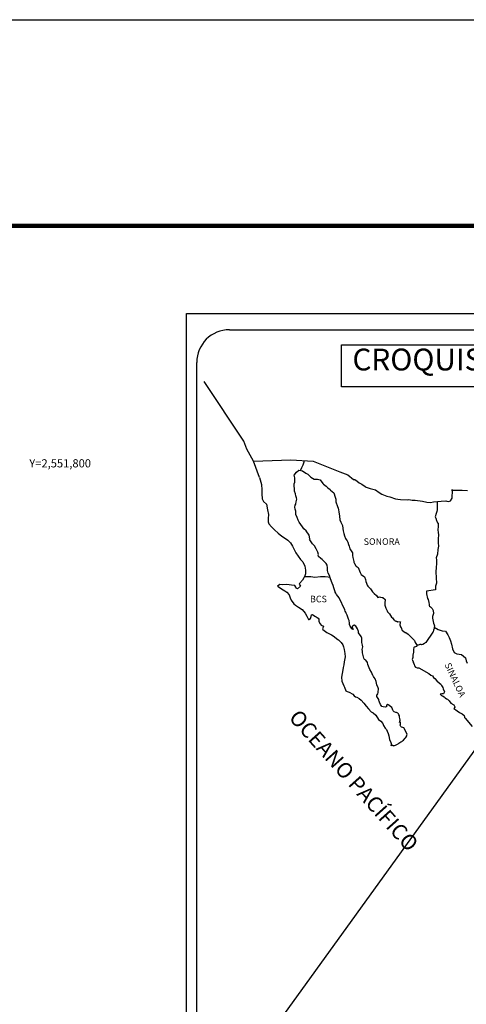
# Model space of a CAD drawing. Units: millimetres. Extents: x 379650 to 757687, y 2550163 to 5103873.
# Drawn here: x 381578 to 381742, y 2551602 to 2551963 of the extents above; entities that cross this region are included whole.
import ezdxf
from ezdxf.enums import TextEntityAlignment as Align

# ---------------------------------------------------------------- set-up
doc = ezdxf.new("R2010")
doc.units = ezdxf.units.MM
for name, color, linetype in [('CVL_CUADCON_TIT', 7, 'Continuous'), ('CVL_RET_TX', 7, 'Continuous'), ('Lomo', 7, 'Continuous'), ('MARGEN', 7, 'Continuous')]:
    doc.layers.add(name, color=color, linetype=linetype)
doc.styles.add('MONOTXT4', font='ARIAL.TTF')
doc.styles.add('ROMANS', font='ROMANS', dxfattribs={"height": 0.2})

msp = doc.modelspace()

# ---------------------------------------------------------------- linework, layer by layer
at = {"layer": 'CVL_CUADCON_TIT', "color": 7, "elevation": 2.32}
msp.add_lwpolyline([(379650.49, 2551962.65), (382050.49, 2551962.65), (382050.49, 2550162.65), (379650.49, 2550162.65)], close=True, dxfattribs=at)
at = {"layer": 'Lomo', "color": 7}
for p, q in [((381639.39, 2550257.33, 1.16), (381639.39, 2551854.96, 1.16)), ((381639.39, 2551854.96, 1.16), (381953.68, 2551854.96, 1.16)), ((381655.19, 2551848.98, 1.16), (381938.96, 2551848.98, 1.16)), ((381643.19, 2551420.38, 1.16), (381643.19, 2551836.98, 1.16))]:
    msp.add_line(p, q, dxfattribs=at)
at = {"layer": 'Lomo', "color": 5, "linetype": 'Continuous'}
for p, q in [((381678.97, 2551795.71, 1.16), (381679.75, 2551796.75, 1.16)), ((381679.75, 2551796.75, 1.16), (381680.58, 2551797.49, 1.16)), ((381680.58, 2551797.49, 1.16), (381682, 2551797.2, 1.16)), ((381682, 2551797.2, 1.16), (381683.23, 2551796.41, 1.16)), ((381683.23, 2551796.41, 1.16), (381683.96, 2551796.02, 1.16)), ((381683.96, 2551796.02, 1.16), (381684.7, 2551795.32, 1.16)), ((381666.23, 2551794.86, 1.16), (381666.72, 2551793.13, 1.16)), ((381666.72, 2551793.13, 1.16), (381666.92, 2551792.2, 1.16)), ((381666.92, 2551792.2, 1.16), (381667.02, 2551790.33, 1.16)), ((381678.87, 2551791.67, 1.16), (381678.97, 2551792.46, 1.16)), ((381679.21, 2551794.63, 1.16), (381678.97, 2551795.71, 1.16)), ((381678.97, 2551792.46, 1.16), (381679.17, 2551793.09, 1.16)), ((381679.17, 2551793.09, 1.16), (381679.21, 2551794.63, 1.16)), ((381684.7, 2551795.32, 1.16), (381684.99, 2551794.98, 1.16)), ((381684.99, 2551794.98, 1.16), (381686.32, 2551794.19, 1.16)), ((381686.32, 2551794.19, 1.16), (381687.54, 2551794.24, 1.16)), ((381687.54, 2551794.24, 1.16), (381688.52, 2551793.99, 1.16)), ((381688.52, 2551793.99, 1.16), (381689.45, 2551792.66, 1.16)), ((381689.45, 2551792.66, 1.16), (381689.7, 2551792.41, 1.16)), ((381689.7, 2551792.41, 1.16), (381690.68, 2551791.57, 1.16)), ((381667.02, 2551790.33, 1.16), (381667.02, 2551788.75, 1.16)), ((381667.02, 2551788.75, 1.16), (381667.22, 2551787.01, 1.16)), ((381678.92, 2551791.27, 1.16), (381678.87, 2551791.67, 1.16)), ((381679.07, 2551790.98, 1.16), (381678.92, 2551791.27, 1.16)), ((381679.02, 2551789.84, 1.16), (381679.07, 2551790.98, 1.16)), ((381679.46, 2551788.81, 1.16), (381679.02, 2551789.84, 1.16)), ((381679.07, 2551790.98, 1.16), (381679.07, 2551790.98, 1.16)), ((381679.56, 2551788.06, 1.16), (381679.46, 2551788.81, 1.16)), ((381690.68, 2551791.57, 1.16), (381691.22, 2551791.04, 1.16)), ((381691.22, 2551791.04, 1.16), (381692.15, 2551790.39, 1.16)), ((381692.15, 2551790.39, 1.16), (381692.25, 2551790.15, 1.16)), ((381692.25, 2551790.15, 1.16), (381693.47, 2551789.16, 1.16)), ((381693.47, 2551789.16, 1.16), (381693.97, 2551787.64, 1.16)), ((381667.22, 2551787.01, 1.16), (381667.66, 2551785.98, 1.16)), ((381667.66, 2551785.98, 1.16), (381668.74, 2551784.99, 1.16)), ((381668.74, 2551784.99, 1.16), (381669.18, 2551782.92, 1.16)), ((381679.32, 2551784.61, 1.16), (381679.52, 2551785, 1.16)), ((381679.52, 2551785, 1.16), (381679.57, 2551785.15, 1.16)), ((381679.81, 2551787.37, 1.16), (381679.56, 2551788.06, 1.16)), ((381679.57, 2551785.15, 1.16), (381679.71, 2551785.89, 1.16)), ((381679.71, 2551785.89, 1.16), (381679.86, 2551786.88, 1.16)), ((381679.86, 2551786.88, 1.16), (381679.81, 2551787.37, 1.16)), ((381693.97, 2551787.64, 1.16), (381694.17, 2551786.89, 1.16)), ((381694.17, 2551786.89, 1.16), (381694.27, 2551785.86, 1.16)), ((381694.27, 2551785.86, 1.16), (381694.85, 2551784.18, 1.16)), ((381669.18, 2551782.92, 1.16), (381669.48, 2551781.29, 1.16)), ((381679.23, 2551783.87, 1.16), (381679.32, 2551784.61, 1.16)), ((381679.28, 2551783.17, 1.16), (381679.23, 2551783.87, 1.16)), ((381679.52, 2551782.44, 1.16), (381679.28, 2551783.17, 1.16)), ((381679.57, 2551781.25, 1.16), (381679.52, 2551782.44, 1.16)), ((381694.85, 2551784.18, 1.16), (381695.1, 2551783.54, 1.16)), ((381695.1, 2551783.54, 1.16), (381695.2, 2551782.95, 1.16)), ((381695.2, 2551782.95, 1.16), (381695.3, 2551782.16, 1.16)), ((381695.3, 2551782.16, 1.16), (381695.5, 2551780.63, 1.16)), ((381669.43, 2551779.71, 1.16), (381669.38, 2551778.58, 1.16)), ((381669.38, 2551778.58, 1.16), (381669.63, 2551777.84, 1.16)), ((381669.48, 2551781.29, 1.16), (381669.43, 2551779.71, 1.16)), ((381669.63, 2551777.84, 1.16), (381670.61, 2551776.66, 1.16)), ((381680.06, 2551780.12, 1.16), (381679.57, 2551781.25, 1.16)), ((381680.41, 2551779.13, 1.16), (381680.06, 2551780.12, 1.16)), ((381680.8, 2551778.44, 1.16), (381680.41, 2551779.13, 1.16)), ((381681.93, 2551776.76, 1.16), (381680.8, 2551778.44, 1.16)), ((381695.5, 2551780.63, 1.16), (381695.65, 2551779.25, 1.16)), ((381695.65, 2551779.25, 1.16), (381695.99, 2551778.46, 1.16)), ((381695.99, 2551778.46, 1.16), (381696.28, 2551777.97, 1.16)), ((381696.28, 2551777.97, 1.16), (381696.63, 2551777.17, 1.16)), ((381670.61, 2551776.66, 1.16), (381671.74, 2551775.57, 1.16)), ((381671.74, 2551775.57, 1.16), (381673.07, 2551774.34, 1.16)), ((381673.07, 2551774.34, 1.16), (381674.44, 2551773.3, 1.16)), ((381682.42, 2551775.92, 1.16), (381681.93, 2551776.76, 1.16)), ((381683.35, 2551775.24, 1.16), (381682.42, 2551775.92, 1.16)), ((381684.39, 2551773.71, 1.16), (381683.35, 2551775.24, 1.16)), ((381696.63, 2551777.17, 1.16), (381696.78, 2551776.14, 1.16)), ((381696.78, 2551776.14, 1.16), (381696.93, 2551775.25, 1.16)), ((381696.93, 2551775.25, 1.16), (381697.12, 2551774.26, 1.16)), ((381697.12, 2551774.26, 1.16), (381697.42, 2551773.42, 1.16)), ((381674.44, 2551773.3, 1.16), (381675.42, 2551772.66, 1.16)), ((381675.42, 2551772.66, 1.16), (381676.65, 2551771.78, 1.16)), ((381676.65, 2551771.78, 1.16), (381677.53, 2551770.89, 1.16)), ((381677.53, 2551770.89, 1.16), (381678.37, 2551769.61, 1.16)), ((381684.69, 2551772.33, 1.16), (381684.39, 2551773.71, 1.16)), ((381684.53, 2551772.17, 1.16), (381684.69, 2551772.33, 1.16)), ((381684.88, 2551771.54, 1.16), (381684.53, 2551772.17, 1.16)), ((381685.62, 2551770.5, 1.16), (381684.88, 2551771.54, 1.16)), ((381697.42, 2551773.42, 1.16), (381697.81, 2551772.49, 1.16)), ((381697.81, 2551772.49, 1.16), (381698.06, 2551772.05, 1.16)), ((381698.06, 2551772.05, 1.16), (381698.4, 2551771.6, 1.16)), ((381698.4, 2551771.6, 1.16), (381698.6, 2551771.06, 1.16)), ((381698.6, 2551771.06, 1.16), (381698.89, 2551770.22, 1.16)), ((381678.37, 2551769.61, 1.16), (381678.86, 2551768.62, 1.16)), ((381678.86, 2551768.62, 1.16), (381679.55, 2551767.19, 1.16)), ((381679.55, 2551767.19, 1.16), (381680.43, 2551765.9, 1.16)), ((381686.4, 2551769.71, 1.16), (381685.62, 2551770.5, 1.16)), ((381686.94, 2551768.67, 1.16), (381686.4, 2551769.71, 1.16)), ((381687.63, 2551767.4, 1.16), (381686.94, 2551768.67, 1.16)), ((381687.82, 2551766.51, 1.16), (381687.63, 2551767.4, 1.16)), ((381698.89, 2551770.22, 1.16), (381699.09, 2551769.58, 1.16)), ((381699.09, 2551769.58, 1.16), (381699.34, 2551768.69, 1.16)), ((381699.34, 2551768.69, 1.16), (381700.32, 2551767.21, 1.16)), ((381700.32, 2551767.21, 1.16), (381700.32, 2551766.17, 1.16)), ((381680.43, 2551765.9, 1.16), (381681.31, 2551764.78, 1.16)), ((381681.31, 2551764.78, 1.16), (381682.05, 2551763.83, 1.16)), ((381682.05, 2551763.83, 1.16), (381682.78, 2551762.26, 1.16)), ((381687.78, 2551766.36, 1.16), (381687.82, 2551766.51, 1.16)), ((381687.83, 2551765.82, 1.16), (381687.78, 2551766.36, 1.16)), ((381688.66, 2551765.08, 1.16), (381687.83, 2551765.82, 1.16)), ((381689.25, 2551764.73, 1.16), (381688.66, 2551765.08, 1.16)), ((381689.99, 2551764.04, 1.16), (381689.25, 2551764.73, 1.16)), ((381690.67, 2551763.25, 1.16), (381689.99, 2551764.04, 1.16)), ((381700.32, 2551766.17, 1.16), (381700.42, 2551765.48, 1.16)), ((381700.42, 2551765.48, 1.16), (381700.81, 2551764, 1.16)), ((381700.81, 2551764, 1.16), (381700.81, 2551763.81, 1.16)), ((381700.81, 2551763.81, 1.16), (381701.01, 2551763.22, 1.16)), ((381682.78, 2551762.26, 1.16), (381683.03, 2551760.78, 1.16)), ((381683.03, 2551760.78, 1.16), (381683.04, 2551759.45, 1.16)), ((381691.07, 2551762.71, 1.16), (381690.67, 2551763.25, 1.16)), ((381691.21, 2551761.62, 1.16), (381691.07, 2551762.71, 1.16)), ((381691.12, 2551760.74, 1.16), (381691.21, 2551761.62, 1.16)), ((381691.46, 2551759.75, 1.16), (381691.12, 2551760.74, 1.16)), ((381691.9, 2551758.81, 1.16), (381691.46, 2551759.75, 1.16)), ((381701.01, 2551763.22, 1.16), (381701.55, 2551762.38, 1.16)), ((381701.55, 2551762.38, 1.16), (381701.65, 2551762.23, 1.16)), ((381701.65, 2551762.23, 1.16), (381702.44, 2551761.74, 1.16)), ((381702.44, 2551761.74, 1.16), (381703.08, 2551760.01, 1.16)), ((381703.08, 2551760.01, 1.16), (381703.51, 2551759.22, 1.16)), ((381681.96, 2551757.13, 1.16), (381680.94, 2551755.99, 1.16)), ((381682.45, 2551758.06, 1.16), (381681.96, 2551757.13, 1.16)), ((381682.84, 2551758.8, 1.16), (381682.45, 2551758.06, 1.16)), ((381683.04, 2551759.45, 1.16), (381682.84, 2551758.8, 1.16)), ((381692.25, 2551757.68, 1.16), (381691.9, 2551758.81, 1.16)), ((381692.84, 2551756, 1.16), (381692.25, 2551757.68, 1.16)), ((381703.51, 2551759.22, 1.16), (381704.7, 2551758.38, 1.16)), ((381704.7, 2551758.38, 1.16), (381705.04, 2551757.44, 1.16)), ((381705.04, 2551757.44, 1.16), (381705.19, 2551756.65, 1.16)), ((381705.19, 2551756.65, 1.16), (381705.48, 2551756.11, 1.16)), ((381705.48, 2551756.11, 1.16), (381705.73, 2551755.37, 1.16)), ((381673.68, 2551755.59, 1.16), (381672.8, 2551754.9, 1.16)), ((381672.8, 2551754.9, 1.16), (381673.05, 2551754.8, 1.16)), ((381673.05, 2551754.8, 1.16), (381674.22, 2551754.01, 1.16)), ((381674.81, 2551755.49, 1.16), (381673.68, 2551755.59, 1.16)), ((381674.22, 2551754.01, 1.16), (381675.45, 2551753.22, 1.16)), ((381676.23, 2551755.54, 1.16), (381674.81, 2551755.49, 1.16)), ((381675.45, 2551753.22, 1.16), (381676.29, 2551752.73, 1.16)), ((381678, 2551755.35, 1.16), (381676.23, 2551755.54, 1.16)), ((381676.29, 2551752.73, 1.16), (381677.12, 2551751.74, 1.16)), ((381679.12, 2551755.25, 1.16), (381678, 2551755.35, 1.16)), ((381679.56, 2551754.61, 1.16), (381679.12, 2551755.25, 1.16)), ((381679.61, 2551754.21, 1.16), (381679.56, 2551754.61, 1.16)), ((381680.16, 2551753.92, 1.16), (381679.61, 2551754.21, 1.16)), ((381681.23, 2551754.9, 1.16), (381680.16, 2551753.92, 1.16)), ((381680.94, 2551755.99, 1.16), (381680.74, 2551755.74, 1.16)), ((381680.74, 2551755.74, 1.16), (381681.23, 2551754.9, 1.16)), ((381693.19, 2551755.17, 1.16), (381692.84, 2551756, 1.16)), ((381693.48, 2551754.33, 1.16), (381693.19, 2551755.17, 1.16)), ((381693.93, 2551752.94, 1.16), (381693.48, 2551754.33, 1.16)), ((381693.97, 2551752.79, 1.16), (381693.93, 2551752.94, 1.16)), ((381694.27, 2551752.45, 1.16), (381693.97, 2551752.79, 1.16)), ((381705.73, 2551755.37, 1.16), (381705.97, 2551754.98, 1.16)), ((381705.97, 2551754.98, 1.16), (381706.91, 2551753.94, 1.16)), ((381706.91, 2551753.94, 1.16), (381707.69, 2551752.86, 1.16)), ((381707.69, 2551752.86, 1.16), (381708.33, 2551752.27, 1.16)), ((381677.12, 2551751.74, 1.16), (381677.51, 2551750.7, 1.16)), ((381677.51, 2551750.7, 1.16), (381677.86, 2551749.77, 1.16)), ((381677.86, 2551749.77, 1.16), (381678.84, 2551748.44, 1.16)), ((381694.42, 2551751.86, 1.16), (381694.27, 2551752.45, 1.16)), ((381695.44, 2551750.72, 1.16), (381694.42, 2551751.86, 1.16)), ((381697.46, 2551746.24, 1.16), (381695.44, 2551750.72, 1.16)), ((381708.33, 2551752.27, 1.16), (381709.17, 2551751.52, 1.16)), ((381709.17, 2551751.52, 1.16), (381709.56, 2551750.84, 1.16)), ((381709.56, 2551750.84, 1.16), (381710, 2551750.94, 1.16)), ((381710, 2551750.94, 1.16), (381710.29, 2551750.99, 1.16)), ((381710.29, 2551750.99, 1.16), (381710.64, 2551750.94, 1.16)), ((381710.64, 2551750.94, 1.16), (381711.18, 2551750.84, 1.16)), ((381711.18, 2551750.84, 1.16), (381711.42, 2551750.79, 1.16)), ((381711.42, 2551750.79, 1.16), (381712.25, 2551750.05, 1.16)), ((381712.25, 2551750.05, 1.16), (381712.2, 2551748.71, 1.16)), ((381678.84, 2551748.44, 1.16), (381679.42, 2551747.99, 1.16)), ((381679.42, 2551747.99, 1.16), (381680.55, 2551747.26, 1.16)), ((381680.55, 2551747.26, 1.16), (381681.83, 2551746.42, 1.16)), ((381681.83, 2551746.42, 1.16), (381682.96, 2551745.09, 1.16)), ((381697.61, 2551745.79, 1.16), (381697.46, 2551746.24, 1.16)), ((381697.86, 2551745.4, 1.16), (381697.61, 2551745.79, 1.16)), ((381698, 2551745.01, 1.16), (381697.86, 2551745.4, 1.16)), ((381712.2, 2551748.71, 1.16), (381712.2, 2551747.93, 1.16)), ((381712.2, 2551747.93, 1.16), (381712.55, 2551746.84, 1.16)), ((381712.55, 2551746.84, 1.16), (381712.7, 2551746.59, 1.16)), ((381712.7, 2551746.59, 1.16), (381713, 2551745.91, 1.16)), ((381713, 2551745.91, 1.16), (381713.19, 2551745.56, 1.16)), ((381713.19, 2551745.56, 1.16), (381713.92, 2551744.77, 1.16)), ((381682.96, 2551745.09, 1.16), (381683.55, 2551743.95, 1.16)), ((381683.55, 2551743.95, 1.16), (381683.89, 2551743.21, 1.16)), ((381683.89, 2551743.21, 1.16), (381684.23, 2551742.77, 1.16)), ((381684.23, 2551742.77, 1.16), (381684.29, 2551742.77, 1.16)), ((381684.29, 2551742.77, 1.16), (381684.87, 2551743.16, 1.16)), ((381684.87, 2551743.16, 1.16), (381685.02, 2551743.41, 1.16)), ((381685.02, 2551743.41, 1.16), (381685.12, 2551743.8, 1.16)), ((381685.12, 2551743.8, 1.16), (381685.31, 2551744.45, 1.16)), ((381685.31, 2551744.45, 1.16), (381685.71, 2551744.6, 1.16)), ((381685.71, 2551744.6, 1.16), (381686.54, 2551743.96, 1.16)), ((381686.54, 2551743.96, 1.16), (381687.03, 2551743.66, 1.16)), ((381687.03, 2551743.66, 1.16), (381687.76, 2551743.22, 1.16)), ((381687.76, 2551743.22, 1.16), (381688.01, 2551742.82, 1.16)), ((381688.01, 2551742.82, 1.16), (381688.01, 2551742.04, 1.16)), ((381688.01, 2551742.04, 1.16), (381688.5, 2551741.09, 1.16)), ((381698.35, 2551744.31, 1.16), (381698, 2551745.01, 1.16)), ((381698.49, 2551743.96, 1.16), (381698.35, 2551744.31, 1.16)), ((381698.88, 2551742.88, 1.16), (381698.49, 2551743.96, 1.16)), ((381699.09, 2551742.34, 1.16), (381698.88, 2551742.88, 1.16)), ((381699.23, 2551741.45, 1.16), (381699.09, 2551742.34, 1.16)), ((381713.92, 2551744.77, 1.16), (381714.66, 2551743.64, 1.16)), ((381714.66, 2551743.64, 1.16), (381714.96, 2551743.29, 1.16)), ((381714.96, 2551743.29, 1.16), (381715.55, 2551742.6, 1.16)), ((381715.55, 2551742.6, 1.16), (381715.69, 2551742.51, 1.16)), ((381715.69, 2551742.51, 1.16), (381715.69, 2551742.45, 1.16)), ((381715.69, 2551742.45, 1.16), (381715.79, 2551742.36, 1.16)), ((381715.79, 2551742.36, 1.16), (381716.03, 2551742.2, 1.16)), ((381716.03, 2551742.2, 1.16), (381716.18, 2551742.16, 1.16)), ((381716.18, 2551742.16, 1.16), (381716.48, 2551742.11, 1.16)), ((381716.48, 2551742.11, 1.16), (381716.77, 2551741.91, 1.16)), ((381716.77, 2551741.91, 1.16), (381716.82, 2551741.91, 1.16)), ((381716.82, 2551741.91, 1.16), (381716.77, 2551741.81, 1.16)), ((381716.77, 2551741.81, 1.16), (381716.82, 2551741.86, 1.16)), ((381716.82, 2551741.86, 1.16), (381716.97, 2551742.01, 1.16)), ((381716.97, 2551742.01, 1.16), (381717.9, 2551741.86, 1.16)), ((381717.8, 2551741.67, 1.16), (381717.75, 2551740.83, 1.16)), ((381717.9, 2551741.86, 1.16), (381717.8, 2551741.67, 1.16)), ((381688.5, 2551741.09, 1.16), (381688.89, 2551740.6, 1.16)), ((381688.89, 2551740.6, 1.16), (381689.73, 2551740.25, 1.16)), ((381689.73, 2551740.25, 1.16), (381689.34, 2551739.27, 1.16)), ((381689.34, 2551739.27, 1.16), (381689.39, 2551739.07, 1.16)), ((381689.39, 2551739.07, 1.16), (381690.91, 2551737.94, 1.16)), ((381699.18, 2551740.96, 1.16), (381699.23, 2551741.45, 1.16)), ((381699.43, 2551740.31, 1.16), (381699.18, 2551740.96, 1.16)), ((381699.97, 2551739.53, 1.16), (381699.43, 2551740.31, 1.16)), ((381700.07, 2551739.23, 1.16), (381699.97, 2551739.53, 1.16)), ((381700.17, 2551739.13, 1.16), (381700.07, 2551739.23, 1.16)), ((381700.41, 2551739.09, 1.16), (381700.17, 2551739.13, 1.16)), ((381700.41, 2551740.36, 1.16), (381700.22, 2551740.12, 1.16)), ((381700.22, 2551740.12, 1.16), (381700.22, 2551739.92, 1.16)), ((381700.22, 2551739.92, 1.16), (381700.56, 2551739.13, 1.16)), ((381700.56, 2551740.46, 1.16), (381700.41, 2551740.36, 1.16)), ((381700.56, 2551739.13, 1.16), (381700.41, 2551739.09, 1.16)), ((381700.41, 2551739.09, 1.16), (381700.41, 2551739.09, 1.16)), ((381700.65, 2551740.56, 1.16), (381700.56, 2551740.46, 1.16)), ((381700.8, 2551740.61, 1.16), (381700.65, 2551740.56, 1.16)), ((381700.9, 2551740.66, 1.16), (381700.8, 2551740.61, 1.16)), ((381701.54, 2551740.27, 1.16), (381700.9, 2551740.66, 1.16)), ((381701.78, 2551739.93, 1.16), (381701.54, 2551740.27, 1.16)), ((381702.22, 2551739.28, 1.16), (381701.78, 2551739.93, 1.16)), ((381702.47, 2551738.35, 1.16), (381702.22, 2551739.28, 1.16)), ((381702.57, 2551737.9, 1.16), (381702.47, 2551738.35, 1.16)), ((381717.75, 2551740.83, 1.16), (381717.86, 2551740.38, 1.16)), ((381717.86, 2551740.38, 1.16), (381717.9, 2551740.09, 1.16)), ((381717.9, 2551740.09, 1.16), (381717.9, 2551740.09, 1.16)), ((381717.9, 2551740.09, 1.16), (381718.24, 2551739.64, 1.16)), ((381718.24, 2551739.64, 1.16), (381718.29, 2551739.6, 1.16)), ((381718.29, 2551739.6, 1.16), (381718.35, 2551739.39, 1.16)), ((381718.35, 2551739.39, 1.16), (381718.44, 2551738.86, 1.16)), ((381718.44, 2551738.86, 1.16), (381718.64, 2551738.71, 1.16)), ((381718.64, 2551738.71, 1.16), (381719.62, 2551738.02, 1.16)), ((381690.91, 2551737.94, 1.16), (381692.57, 2551737.06, 1.16)), ((381692.57, 2551737.06, 1.16), (381693.6, 2551736.46, 1.16)), ((381693.6, 2551736.46, 1.16), (381694.63, 2551735.67, 1.16)), ((381694.63, 2551735.67, 1.16), (381695.18, 2551735.23, 1.16)), ((381695.18, 2551735.23, 1.16), (381696.11, 2551734.34, 1.16)), ((381703.5, 2551736.47, 1.16), (381702.57, 2551737.9, 1.16)), ((381703.8, 2551735.83, 1.16), (381703.5, 2551736.47, 1.16)), ((381703.75, 2551734.3, 1.16), (381703.8, 2551734.99, 1.16)), ((381703.8, 2551734.99, 1.16), (381703.8, 2551735.83, 1.16)), ((381719.62, 2551738.02, 1.16), (381719.91, 2551737.92, 1.16)), ((381719.91, 2551737.92, 1.16), (381720.74, 2551737.32, 1.16)), ((381720.74, 2551737.32, 1.16), (381721.14, 2551736.98, 1.16)), ((381721.14, 2551736.98, 1.16), (381722.17, 2551735.95, 1.16)), ((381722.17, 2551735.95, 1.16), (381722.42, 2551735.65, 1.16)), ((381722.42, 2551735.65, 1.16), (381723.06, 2551735.06, 1.16)), ((381723.06, 2551735.06, 1.16), (381723.35, 2551734.32, 1.16)), ((381696.11, 2551734.34, 1.16), (381696.75, 2551733.45, 1.16)), ((381696.75, 2551733.45, 1.16), (381696.99, 2551732.71, 1.16)), ((381696.99, 2551732.71, 1.16), (381697.29, 2551731.73, 1.16)), ((381697.29, 2551731.73, 1.16), (381697.49, 2551730.25, 1.16)), ((381704, 2551733.31, 1.16), (381703.75, 2551734.3, 1.16)), ((381703.9, 2551731.78, 1.16), (381704.05, 2551732.18, 1.16)), ((381704, 2551731.14, 1.16), (381703.9, 2551731.78, 1.16)), ((381704.09, 2551732.67, 1.16), (381704, 2551733.31, 1.16)), ((381704.05, 2551730.5, 1.16), (381704, 2551731.14, 1.16)), ((381704.05, 2551732.18, 1.16), (381704.09, 2551732.67, 1.16)), ((381722.71, 2551731.75, 1.16), (381722.67, 2551730.77, 1.16)), ((381722.81, 2551732.45, 1.16), (381722.71, 2551731.75, 1.16)), ((381723.01, 2551732.59, 1.16), (381722.81, 2551732.45, 1.16)), ((381723.45, 2551732.69, 1.16), (381723.01, 2551732.59, 1.16)), ((381723.35, 2551734.32, 1.16), (381723.79, 2551733.58, 1.16)), ((381723.69, 2551732.84, 1.16), (381723.45, 2551732.69, 1.16)), ((381723.84, 2551732.84, 1.16), (381723.69, 2551732.84, 1.16)), ((381723.79, 2551733.58, 1.16), (381724.08, 2551733.14, 1.16)), ((381724.08, 2551733.04, 1.16), (381723.84, 2551732.84, 1.16)), ((381724.08, 2551733.14, 1.16), (381724.08, 2551733.04, 1.16)), ((381697.58, 2551729.01, 1.16), (381697.24, 2551727.19, 1.16)), ((381697.49, 2551730.25, 1.16), (381697.58, 2551729.01, 1.16)), ((381704.29, 2551729.52, 1.16), (381704.05, 2551730.5, 1.16)), ((381704.5, 2551728.57, 1.16), (381704.29, 2551729.52, 1.16)), ((381704.78, 2551728.08, 1.16), (381704.5, 2551728.57, 1.16)), ((381705.18, 2551727.79, 1.16), (381704.78, 2551728.08, 1.16)), ((381705.77, 2551726.95, 1.16), (381705.18, 2551727.79, 1.16)), ((381722.42, 2551728.79, 1.16), (381722.23, 2551728.05, 1.16)), ((381722.23, 2551728.05, 1.16), (381722.28, 2551727.85, 1.16)), ((381722.28, 2551727.85, 1.16), (381722.53, 2551727.16, 1.16)), ((381722.47, 2551729.63, 1.16), (381722.42, 2551728.79, 1.16)), ((381722.67, 2551730.77, 1.16), (381722.47, 2551729.63, 1.16)), ((381696.81, 2551724.23, 1.16), (381696.32, 2551721.61, 1.16)), ((381696.95, 2551725.16, 1.16), (381696.81, 2551724.23, 1.16)), ((381697.2, 2551726.1, 1.16), (381696.95, 2551725.16, 1.16)), ((381697.24, 2551727.19, 1.16), (381697.2, 2551726.1, 1.16)), ((381705.92, 2551726.21, 1.16), (381705.77, 2551726.95, 1.16)), ((381706.41, 2551725.07, 1.16), (381705.92, 2551726.21, 1.16)), ((381706.71, 2551724.43, 1.16), (381706.41, 2551725.07, 1.16)), ((381707.29, 2551723.4, 1.16), (381706.71, 2551724.43, 1.16)), ((381722.53, 2551727.16, 1.16), (381722.63, 2551726.97, 1.16)), ((381722.63, 2551726.97, 1.16), (381722.82, 2551726.62, 1.16)), ((381722.82, 2551726.62, 1.16), (381722.97, 2551726.18, 1.16)), ((381722.97, 2551726.18, 1.16), (381723.07, 2551725.73, 1.16)), ((381723.07, 2551725.73, 1.16), (381723.46, 2551725.29, 1.16)), ((381723.46, 2551725.29, 1.16), (381724, 2551725.04, 1.16)), ((381724, 2551725.04, 1.16), (381724.68, 2551725.04, 1.16)), ((381724.68, 2551725.04, 1.16), (381728.37, 2551722.88, 1.16)), ((381696.32, 2551721.61, 1.16), (381696.47, 2551720.13, 1.16)), ((381696.47, 2551720.13, 1.16), (381697.16, 2551718.45, 1.16)), ((381707.54, 2551722.76, 1.16), (381707.29, 2551723.4, 1.16)), ((381707.79, 2551722.26, 1.16), (381707.54, 2551722.76, 1.16)), ((381707.88, 2551722.02, 1.16), (381707.79, 2551722.26, 1.16)), ((381707.98, 2551721.87, 1.16), (381707.88, 2551722.02, 1.16)), ((381707.98, 2551721.87, 1.16), (381707.98, 2551721.87, 1.16)), ((381708.33, 2551721.47, 1.16), (381707.98, 2551721.87, 1.16)), ((381708.62, 2551720.93, 1.16), (381708.33, 2551721.47, 1.16)), ((381709.07, 2551719.95, 1.16), (381708.62, 2551720.93, 1.16)), ((381728.37, 2551722.88, 1.16), (381729.05, 2551722.38, 1.16)), ((381729.05, 2551722.38, 1.16), (381729.64, 2551722.04, 1.16)), ((381729.64, 2551722.04, 1.16), (381730.08, 2551721.45, 1.16)), ((381730.08, 2551721.45, 1.16), (381730.57, 2551721.06, 1.16)), ((381730.57, 2551721.06, 1.16), (381731.21, 2551720.22, 1.16)), ((381731.21, 2551720.22, 1.16), (381732.24, 2551719.42, 1.16)), ((381697.16, 2551718.45, 1.16), (381697.45, 2551717.96, 1.16)), ((381697.45, 2551717.96, 1.16), (381697.9, 2551716.58, 1.16)), ((381697.9, 2551716.58, 1.16), (381698.34, 2551716.33, 1.16)), ((381709.21, 2551718.76, 1.16), (381709.07, 2551719.95, 1.16)), ((381709.75, 2551717.73, 1.16), (381709.21, 2551718.76, 1.16)), ((381709.85, 2551717.33, 1.16), (381709.75, 2551717.73, 1.16)), ((381709.76, 2551715.95, 1.16), (381709.8, 2551716.39, 1.16)), ((381709.8, 2551716.39, 1.16), (381709.85, 2551717.03, 1.16)), ((381709.85, 2551717.03, 1.16), (381709.85, 2551717.33, 1.16)), ((381732.24, 2551719.42, 1.16), (381732.68, 2551719.03, 1.16)), ((381732.68, 2551719.03, 1.16), (381733.03, 2551718.49, 1.16)), ((381733.03, 2551718.49, 1.16), (381733.42, 2551717.8, 1.16)), ((381733.42, 2551717.8, 1.16), (381733.61, 2551717.35, 1.16)), ((381733.61, 2551717.35, 1.16), (381734.1, 2551716.17, 1.16)), ((381698.34, 2551716.33, 1.16), (381699.13, 2551716.08, 1.16)), ((381699.13, 2551716.08, 1.16), (381700.4, 2551715.35, 1.16)), ((381700.4, 2551715.35, 1.16), (381700.99, 2551714.75, 1.16)), ((381700.99, 2551714.75, 1.16), (381701.43, 2551714.41, 1.16)), ((381701.43, 2551714.41, 1.16), (381701.92, 2551714.21, 1.16)), ((381701.92, 2551714.21, 1.16), (381701.92, 2551714.21, 1.16)), ((381701.92, 2551714.21, 1.16), (381702.76, 2551713.77, 1.16)), ((381702.76, 2551713.77, 1.16), (381703.53, 2551713.18, 1.16)), ((381703.53, 2551713.18, 1.16), (381704.52, 2551712, 1.16)), ((381709.27, 2551715.01, 1.16), (381709.31, 2551715.06, 1.16)), ((381709.27, 2551714.56, 1.16), (381709.27, 2551715.01, 1.16)), ((381709.95, 2551713.43, 1.16), (381709.27, 2551714.56, 1.16)), ((381709.31, 2551715.06, 1.16), (381709.36, 2551715.16, 1.16)), ((381709.36, 2551715.16, 1.16), (381709.61, 2551715.5, 1.16)), ((381709.61, 2551715.5, 1.16), (381709.76, 2551715.95, 1.16)), ((381709.95, 2551713.09, 1.16), (381709.95, 2551713.43, 1.16)), ((381710.11, 2551712.79, 1.16), (381709.95, 2551713.09, 1.16)), ((381710.2, 2551712.39, 1.16), (381710.11, 2551712.79, 1.16)), ((381733.08, 2551715.52, 1.16), (381732.44, 2551715.33, 1.16)), ((381732.44, 2551715.33, 1.16), (381733.03, 2551714.93, 1.16)), ((381733.03, 2551714.93, 1.16), (381733.37, 2551714.79, 1.16)), ((381733.37, 2551715.52, 1.16), (381733.08, 2551715.52, 1.16)), ((381733.57, 2551715.52, 1.16), (381733.37, 2551715.52, 1.16)), ((381733.37, 2551714.79, 1.16), (381733.96, 2551714.34, 1.16)), ((381733.67, 2551715.52, 1.16), (381733.57, 2551715.52, 1.16)), ((381734.1, 2551716.17, 1.16), (381733.67, 2551715.52, 1.16)), ((381733.96, 2551714.34, 1.16), (381734.35, 2551714, 1.16)), ((381734.1, 2551716.17, 1.16), (381734.1, 2551716.17, 1.16)), ((381734.35, 2551714, 1.16), (381734.8, 2551713.7, 1.16)), ((381734.8, 2551713.7, 1.16), (381735.19, 2551713.51, 1.16)), ((381735.19, 2551713.51, 1.16), (381735.73, 2551712.96, 1.16)), ((381735.73, 2551712.96, 1.16), (381736.42, 2551712.08, 1.16)), ((381704.52, 2551712, 1.16), (381705.3, 2551710.91, 1.16)), ((381705.3, 2551710.91, 1.16), (381706.19, 2551709.92, 1.16)), ((381706.19, 2551709.92, 1.16), (381707.22, 2551708.94, 1.16)), ((381710.6, 2551711.51, 1.16), (381710.2, 2551712.39, 1.16)), ((381711.14, 2551710.82, 1.16), (381710.6, 2551711.51, 1.16)), ((381711.58, 2551710.72, 1.16), (381711.14, 2551710.82, 1.16)), ((381712.41, 2551710.57, 1.16), (381711.58, 2551710.72, 1.16)), ((381712.7, 2551710.72, 1.16), (381712.41, 2551710.57, 1.16)), ((381712.75, 2551710.77, 1.16), (381712.7, 2551710.72, 1.16)), ((381712.85, 2551711.02, 1.16), (381712.75, 2551710.77, 1.16)), ((381712.95, 2551711.41, 1.16), (381712.85, 2551711.02, 1.16)), ((381713.1, 2551711.51, 1.16), (381712.95, 2551711.41, 1.16)), ((381713.19, 2551711.51, 1.16), (381713.1, 2551711.51, 1.16)), ((381713.44, 2551711.46, 1.16), (381713.19, 2551711.51, 1.16)), ((381713.49, 2551711.41, 1.16), (381713.44, 2551711.46, 1.16)), ((381713.74, 2551711.31, 1.16), (381713.49, 2551711.41, 1.16)), ((381713.78, 2551711.26, 1.16), (381713.74, 2551711.31, 1.16)), ((381714.71, 2551710.42, 1.16), (381713.78, 2551711.26, 1.16)), ((381714.96, 2551709.89, 1.16), (381714.71, 2551710.42, 1.16)), ((381715.11, 2551709.49, 1.16), (381714.96, 2551709.89, 1.16)), ((381715.25, 2551709.19, 1.16), (381715.11, 2551709.49, 1.16)), ((381715.6, 2551708.9, 1.16), (381715.25, 2551709.19, 1.16)), ((381736.42, 2551712.08, 1.16), (381737.49, 2551711.39, 1.16)), ((381737.49, 2551711.39, 1.16), (381737.89, 2551710.75, 1.16)), ((381737.84, 2551710.6, 1.16), (381737.5, 2551710.05, 1.16)), ((381737.5, 2551710.05, 1.16), (381738.18, 2551709.61, 1.16)), ((381737.89, 2551710.75, 1.16), (381737.84, 2551710.6, 1.16)), ((381738.18, 2551709.61, 1.16), (381738.67, 2551709.21, 1.16)), ((381738.67, 2551709.21, 1.16), (381739.61, 2551708.67, 1.16)), ((381707.22, 2551708.94, 1.16), (381707.96, 2551708.5, 1.16)), ((381707.96, 2551708.5, 1.16), (381708.84, 2551707.66, 1.16)), ((381708.84, 2551707.66, 1.16), (381709.92, 2551706.03, 1.16)), ((381709.92, 2551706.03, 1.16), (381710.7, 2551705.44, 1.16)), ((381716.19, 2551708.6, 1.16), (381715.6, 2551708.9, 1.16)), ((381716.52, 2551708.65, 1.16), (381716.19, 2551708.6, 1.16)), ((381716.92, 2551708.4, 1.16), (381716.52, 2551708.65, 1.16)), ((381717.16, 2551708.16, 1.16), (381716.92, 2551708.4, 1.16)), ((381717.36, 2551707.82, 1.16), (381717.16, 2551708.16, 1.16)), ((381717.51, 2551707.37, 1.16), (381717.36, 2551707.82, 1.16)), ((381717.61, 2551706.98, 1.16), (381717.51, 2551707.37, 1.16)), ((381717.56, 2551705, 1.16), (381717.86, 2551705.84, 1.16)), ((381717.71, 2551706.48, 1.16), (381717.61, 2551706.98, 1.16)), ((381717.86, 2551705.84, 1.16), (381717.71, 2551706.48, 1.16)), ((381739.61, 2551708.67, 1.16), (381740.54, 2551708.09, 1.16)), ((381740.54, 2551708.09, 1.16), (381741.32, 2551707.54, 1.16)), ((381741.32, 2551707.54, 1.16), (381741.47, 2551707.05, 1.16)), ((381741.47, 2551707.05, 1.16), (381741.47, 2551706.75, 1.16)), ((381741.47, 2551706.75, 1.16), (381741.62, 2551706.55, 1.16)), ((381741.62, 2551706.55, 1.16), (381744.26, 2551703.45, 1.16)), ((381710.7, 2551705.44, 1.16), (381711.44, 2551704.6, 1.16)), ((381711.44, 2551704.6, 1.16), (381711.73, 2551703.91, 1.16)), ((381711.73, 2551703.91, 1.16), (381712.32, 2551702.92, 1.16)), ((381712.32, 2551702.92, 1.16), (381712.77, 2551702.43, 1.16)), ((381712.77, 2551702.43, 1.16), (381713.06, 2551701.74, 1.16)), ((381717.96, 2551705.05, 1.16), (381717.56, 2551705, 1.16)), ((381717.81, 2551704.01, 1.16), (381717.91, 2551704.31, 1.16)), ((381718.01, 2551703.52, 1.16), (381717.81, 2551704.01, 1.16)), ((381717.91, 2551704.31, 1.16), (381717.96, 2551704.6, 1.16)), ((381717.96, 2551704.6, 1.16), (381717.96, 2551705.05, 1.16)), ((381718.3, 2551703.27, 1.16), (381718.01, 2551703.52, 1.16)), ((381718.79, 2551703.17, 1.16), (381718.3, 2551703.27, 1.16)), ((381719.19, 2551703.03, 1.16), (381718.79, 2551703.17, 1.16)), ((381720.36, 2551700.66, 1.16), (381719.19, 2551703.03, 1.16)), ((381713.06, 2551701.74, 1.16), (381713.45, 2551700.95, 1.16)), ((381713.45, 2551700.95, 1.16), (381713.65, 2551700.11, 1.16)), ((381713.65, 2551700.11, 1.16), (381713.9, 2551698.73, 1.16)), ((381713.9, 2551698.73, 1.16), (381714.34, 2551697.6, 1.16)), ((381718.65, 2551698.24, 1.16), (381719.04, 2551698.54, 1.16)), ((381719.04, 2551698.54, 1.16), (381719.68, 2551699.18, 1.16)), ((381719.68, 2551699.18, 1.16), (381719.92, 2551699.48, 1.16)), ((381719.92, 2551699.48, 1.16), (381720.27, 2551700.07, 1.16)), ((381720.27, 2551700.07, 1.16), (381720.31, 2551700.36, 1.16)), ((381720.31, 2551700.36, 1.16), (381720.36, 2551700.66, 1.16)), ((381714.34, 2551697.6, 1.16), (381714.64, 2551696.9, 1.16)), ((381714.88, 2551696.41, 1.16), (381714.34, 2551696.66, 1.16)), ((381714.34, 2551696.66, 1.16), (381714.54, 2551696.56, 1.16)), ((381714.54, 2551696.56, 1.16), (381714.68, 2551696.66, 1.16)), ((381714.64, 2551696.9, 1.16), (381714.88, 2551696.41, 1.16)), ((381714.68, 2551696.66, 1.16), (381714.93, 2551696.71, 1.16)), ((381714.93, 2551696.71, 1.16), (381715.32, 2551696.37, 1.16)), ((381715.32, 2551696.37, 1.16), (381715.52, 2551696.51, 1.16)), ((381715.52, 2551696.51, 1.16), (381715.77, 2551696.56, 1.16)), ((381715.77, 2551696.56, 1.16), (381716.05, 2551696.61, 1.16)), ((381716.05, 2551696.61, 1.16), (381716.3, 2551696.76, 1.16)), ((381716.3, 2551696.76, 1.16), (381716.59, 2551696.91, 1.16)), ((381716.59, 2551696.91, 1.16), (381716.79, 2551697.06, 1.16)), ((381716.79, 2551697.06, 1.16), (381717.04, 2551697.15, 1.16)), ((381717.04, 2551697.15, 1.16), (381717.38, 2551697.4, 1.16)), ((381717.38, 2551697.4, 1.16), (381717.72, 2551697.65, 1.16)), ((381717.72, 2551697.65, 1.16), (381718.11, 2551697.84, 1.16)), ((381718.11, 2551697.84, 1.16), (381718.41, 2551698.05, 1.16)), ((381718.41, 2551698.05, 1.16), (381718.65, 2551698.24, 1.16))]:
    msp.add_line(p, q, dxfattribs=at)
at = {"layer": 'Lomo'}
msp.add_line((381748.03, 2551698.82, 1.15), (381660.08, 2551577.13), dxfattribs=at)
at = {"layer": 'Lomo', "color": 7, "elevation": 1.16}
msp.add_lwpolyline([(381696.33, 2551843.39), (381696.33, 2551843.39), (381880.71, 2551843.39), (381880.71, 2551843.39), (381880.71, 2551828.08), (381880.71, 2551828.08), (381696.33, 2551828.08), (381696.33, 2551828.08)], close=True, dxfattribs=at)
at = {"layer": 'Lomo', "color": 7, "linetype": 'Continuous', "elevation": 1.16}
for points in [[(381664.03, 2551800.75), (381661.57, 2551805.14), (381660.41, 2551808.15), (381645.89, 2551829.94)], [(381666.23, 2551794.86), (381664.03, 2551800.75), (381677.66, 2551801.24), (381685.92, 2551800.75), (381695.65, 2551796.86), (381698.66, 2551795.73)], [(381681.24, 2551797.36), (381681.69, 2551798.48), (381682.23, 2551799.48), (381682.55, 2551800.53), (381682.62, 2551800.93)], [(381698.66, 2551795.73), (381700.67, 2551794.01), (381701.16, 2551794.01), (381702.09, 2551793.42), (381702.78, 2551792.87), (381703.81, 2551792.38), (381704.94, 2551791.49), (381705.38, 2551791.25), (381706.85, 2551790.76), (381708.72, 2551790.22), (381710.09, 2551789.33), (381711.07, 2551788.74), (381712.93, 2551787.9), (381714.01, 2551787.66), (381716.11, 2551786.97), (381716.95, 2551786.82), (381717.93, 2551786.77), (381720.38, 2551786.62), (381721.01, 2551786.72), (381722.24, 2551786.53), (381723.27, 2551786.43), (381725.97, 2551786.08), (381727.59, 2551785.74), (381728.96, 2551785.69), (381730.08, 2551785.84), (381731.45, 2551785.94), (381732.83, 2551786.15), (381734.54, 2551786.19), (381734.88, 2551786.15), (381735.67, 2551786.05), (381736.25, 2551786.25), (381736.85, 2551787.28), (381736.85, 2551787.53), (381736.99, 2551789.75), (381737.18, 2551790.1), (381736.64, 2551790.19), (381738.06, 2551790.14), (381740.51, 2551790.1), (381742.47, 2551790.05)], [(381731.41, 2551785.94), (381731.42, 2551782.99), (381731.32, 2551782.3), (381731.03, 2551781.66), (381730.68, 2551780.38), (381730.89, 2551779.94), (381731.18, 2551779), (381731.27, 2551778.85), (381731.57, 2551778.21), (381731.72, 2551778.01), (381731.72, 2551777.38), (381731.72, 2551776.88), (381731.67, 2551775.59), (381731.72, 2551774.61), (381731.82, 2551773.82), (381731.77, 2551772.34), (381731.77, 2551770.87), (381731.83, 2551769.59), (381731.63, 2551768.35), (381731.48, 2551766.72), (381730.99, 2551765.39), (381731.13, 2551764.65), (381731.13, 2551764.06), (381731.19, 2551763.27), (381731.05, 2551761.85), (381730.9, 2551760.27), (381730.99, 2551758.05), (381731.19, 2551756.08), (381730.8, 2551754.9), (381730.75, 2551753.61), (381727.46, 2551753.18), (381727.46, 2551752.19), (381727.86, 2551750.46), (381728.1, 2551750.02), (381728.3, 2551748.98), (381728.45, 2551748.29), (381728.5, 2551747.9), (381728.6, 2551747.6), (381728.99, 2551747.36), (381729.53, 2551746.81), (381729.63, 2551746.52), (381729.88, 2551746.03), (381730.02, 2551744.94), (381729.92, 2551744.54), (381729.73, 2551743.86), (381729.68, 2551743.21), (381729.88, 2551742.03), (381730.08, 2551741.44), (381730.32, 2551740.8), (381730.37, 2551740.36), (381730.32, 2551739.76), (381730.27, 2551739.41), (381730.08, 2551738.78), (381729.88, 2551738.23), (381729.78, 2551738.08), (381727.24, 2551734.34), (381726.94, 2551734.15), (381726.69, 2551733.95), (381726.11, 2551733.55), (381725.66, 2551733.41), (381725.47, 2551733.51), (381725.07, 2551733.51), (381724.58, 2551733.36), (381723.88, 2551733.44)], [(381682.71, 2551758.46), (381684.03, 2551758.46), (381685.05, 2551758.46), (381686.53, 2551758.31), (381688.58, 2551758.46), (381690.34, 2551758.46), (381691.45, 2551758.43), (381692.06, 2551758.3)], [(381730.34, 2551739.97), (381731.75, 2551739.07), (381732.53, 2551738.82), (381733.27, 2551738.62), (381734.45, 2551738.43), (381735.29, 2551737.14), (381735.82, 2551736.11), (381736.22, 2551734.97), (381736.62, 2551733.64), (381736.96, 2551732.01), (381737.65, 2551730.68), (381738.63, 2551730.09), (381740.3, 2551729.89), (381741.72, 2551728.7), (381742.07, 2551727.57), (381742.41, 2551726.73)]]:
    msp.add_lwpolyline(points, dxfattribs=at)
at = {"layer": 'Lomo', "color": 7}
msp.add_arc((381655.19, 2551836.98, 1.16), 12, 90, 180, dxfattribs=at)
at = {"layer": 'MARGEN', "color": 7, "linetype": 'Continuous', "const_width": 1.6}
msp.add_lwpolyline([(379715.45, 2551887.06), (381967.3, 2551887.06)], dxfattribs=at)

# ---------------------------------------------------------------- texts
at = {"layer": 'CVL_RET_TX', "color": 7, "style": 'MONOTXT4'}
msp.add_text('Y=2,551,800', height=3, dxfattribs=at).set_placement((381604.4, 2551800), align=Align.MIDDLE_RIGHT)
at = {"layer": 'Lomo', "color": 7, "style": 'ROMANS'}
for s, p in [('SONORA', (381704.42, 2551770.1, 1.16)), ('BCS', (381684.74, 2551749.05, 1.16))]:
    msp.add_text(s, height=2.4, dxfattribs=at).set_placement(p)
msp.add_text('SINALOA', height=2.4, rotation=295.0046, dxfattribs=at).set_placement((381734.06, 2551726.18, 1.16))
at = {"layer": 'Lomo', "color": 7, "insert": (381700.3, 2551842.05, 1.16), "char_height": 8, "width": 210.5931, "attachment_point": 1, "style": 'ROMANS'}
msp.add_mtext('\\fArial|b0|i0|c0|p34;CROQUIS DE LOCALIZACIÓN S/E', dxfattribs=at)
at = {"layer": 'Lomo', "color": 7, "insert": (381702.9, 2551685.57, 1.16), "char_height": 5.6, "width": 87.9267, "attachment_point": 2, "rotation": 311.7786, "style": 'ROMANS'}
msp.add_mtext('\\fArial|b0|i0|c0|p34;OCEANO PACÍFICO', dxfattribs=at)

doc.saveas('drawing.dxf')
